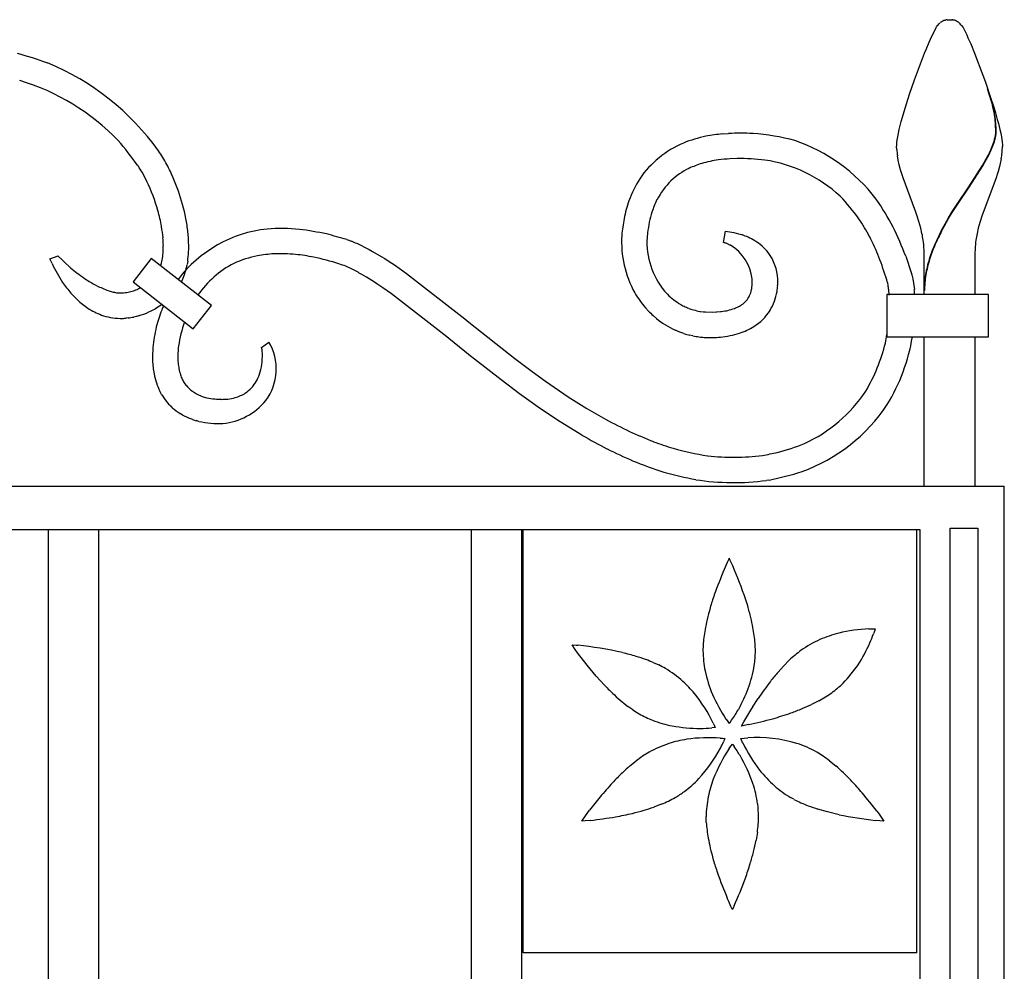
# Model space of a CAD drawing. Units: millimetres. Extents: x 0 to 8410, y 0 to 5940.
# Drawn here: x 2817 to 3050, y 4320 to 4545 of the extents above; entities that cross this region are included whole.
import ezdxf

# ---------------------------------------------------------------- set-up
doc = ezdxf.new("R2010")
doc.units = ezdxf.units.MM
doc.layers.add('YKK_13', color=4, linetype='Continuous', lineweight=30)

msp = doc.modelspace()

# ---------------------------------------------------------------- linework, layer by layer
at = {"layer": 'YKK_13', "linetype": 'Continuous', "ltscale": 0.5}
for p, q in [((3034.79, 4544.37), (3034.89, 4544.46)), ((3035.27, 4544.73), (3035.32, 4544.77)), ((3035.53, 4544.88), (3035.69, 4544.94)), ((3035.89, 4545.02), (3036.09, 4545.07)), ((3036.09, 4545.07), (3036.13, 4545.08)), ((3036.32, 4545.12), (3036.37, 4545.12)), ((3036.55, 4545.14), (3037.08, 4545.16)), ((3037.08, 4545.16), (3037.53, 4545.15)), ((3037.53, 4545.15), (3037.61, 4545.14)), ((3037.79, 4545.12), (3037.84, 4545.12)), ((3038.22, 4545.03), (3038.27, 4545.02)), ((3038.48, 4544.94), (3038.63, 4544.88)), ((3038.89, 4544.73), (3038.95, 4544.7)), ((3038.95, 4544.7), (3039.05, 4544.63)), ((3039.27, 4544.46), (3039.43, 4544.32)), ((3032.58, 4540.56), (3033.9, 4543.28)), ((3033.9, 4543.28), (3034.01, 4543.45)), ((3034.01, 4543.45), (3034.18, 4543.69)), ((3034.18, 4543.69), (3034.24, 4543.76)), ((3039.93, 4543.76), (3040.26, 4543.28)), ((3040.26, 4543.28), (3040.34, 4543.15)), ((3040.34, 4543.15), (3041.14, 4541.55)), ((3031.56, 4538.13), (3032.26, 4539.81)), ((3032.26, 4539.81), (3032.58, 4540.56)), ((3041.14, 4541.55), (3041.43, 4540.9)), ((3041.43, 4540.9), (3042.07, 4539.41)), ((3031.19, 4537.21), (3031.56, 4538.13)), ((3042.07, 4539.41), (3042.97, 4537.21)), ((3028.82, 4530.93), (3031.19, 4537.21)), ((3042.97, 4537.21), (3044.95, 4532.04)), ((3027.64, 4527.55), (3028.82, 4530.93)), ((3044.95, 4532.04), (3045.55, 4530.37)), ((3045.55, 4530.37), (3046.71, 4526.99)), ((3047.02, 4525.8), (3046.08, 4528.81)), ((3047.1, 4525.75), (3046.16, 4528.76)), ((3026.57, 4524.22), (3027.64, 4527.55)), ((3046.71, 4526.99), (3047.59, 4524.22)), ((3025.95, 4522.1), (3026.57, 4524.22)), ((3047.14, 4525.36), (3047.02, 4525.8)), ((3047.22, 4525.3), (3047.1, 4525.75)), ((3047.21, 4525.06), (3047.14, 4525.36)), ((3047.29, 4525), (3047.22, 4525.3)), ((3047.54, 4523.92), (3047.29, 4525)), ((3047.73, 4522.96), (3047.54, 4523.92)), ((3047.59, 4524.22), (3047.92, 4523.15)), ((3025.67, 4521.09), (3025.95, 4522.1)), ((3047.78, 4522.63), (3047.73, 4522.96)), ((3047.92, 4523.15), (3048.36, 4521.59)), ((3048.36, 4521.59), (3048.63, 4520.6)), ((3025, 4518.32), (3025.19, 4519.19)), ((3025.19, 4519.19), (3025.41, 4520.12)), ((3025.41, 4520.12), (3025.67, 4521.09)), ((3048.63, 4520.6), (3048.97, 4519.19)), ((3048.97, 4519.19), (3049.17, 4518.32)), ((2983.45, 4518.16), (2984.84, 4518.26)), ((3024.63, 4516.05), (3024.71, 4516.74)), ((3024.71, 4516.74), (3024.84, 4517.5)), ((3024.84, 4517.5), (3025, 4518.32)), ((3047.8, 4517.13), (3047.91, 4517.66)), ((3047.83, 4516.89), (3047.95, 4517.43)), ((3048.02, 4518.67), (3048.02, 4518.83)), ((3048.09, 4518.45), (3048.1, 4518.77)), ((3049.17, 4518.32), (3049.32, 4517.5)), ((3049.32, 4517.5), (3049.45, 4516.74)), ((3049.45, 4516.74), (3049.5, 4516.39)), ((3024.58, 4515.16), (3024.59, 4515.44)), ((3024.6, 4514.45), (3024.58, 4515.16)), ((3024.59, 4515.44), (3024.6, 4515.73)), ((3024.6, 4515.73), (3024.63, 4516.05)), ((3047.01, 4514.8), (3047.25, 4515.41)), ((3047.09, 4514.75), (3047.33, 4515.35)), ((3047.25, 4515.41), (3047.53, 4516.19)), ((3047.33, 4515.35), (3047.61, 4516.14)), ((3049.5, 4516.39), (3049.58, 4515.44)), ((3049.58, 4515.44), (3049.58, 4515.16)), ((2986.9, 4512.34), (2985.17, 4512.27)), ((3024.93, 4511.92), (3024.74, 4513.01)), ((3025.18, 4510.81), (3024.93, 4511.92)), ((3044.89, 4510.68), (3045.77, 4512.24)), ((3044.97, 4510.62), (3045.85, 4512.19)), ((3045.77, 4512.24), (3046.33, 4513.33)), ((3045.85, 4512.19), (3046.41, 4513.28)), ((3049.3, 4512.28), (3049.07, 4511.18)), ((2845.37, 4510.5), (2845.2, 4510.76)), ((3025.48, 4509.68), (3025.18, 4510.81)), ((3025.71, 4508.93), (3025.48, 4509.68)), ((3041.65, 4505.65), (3044.89, 4510.68)), ((3041.72, 4505.59), (3044.97, 4510.62)), ((3048.89, 4510.43), (3048.57, 4509.3)), ((3049.07, 4511.18), (3048.89, 4510.43)), ((3026.09, 4507.78), (3025.71, 4508.93)), ((3028.88, 4500.3), (3026.09, 4507.78)), ((3048.07, 4507.78), (3044.72, 4498.69)), ((3048.33, 4508.54), (3048.07, 4507.78)), ((3048.57, 4509.3), (3048.33, 4508.54)), ((3039.01, 4501.75), (3041.49, 4505.42)), ((3039.08, 4501.69), (3041.57, 4505.36)), ((3041.49, 4505.42), (3041.65, 4505.65)), ((3041.57, 4505.36), (3041.72, 4505.59)), ((3029.02, 4499.9), (3028.88, 4500.3)), ((3037.65, 4499.64), (3038.55, 4501.05)), ((3037.73, 4499.58), (3038.63, 4501)), ((3038.55, 4501.05), (3039.01, 4501.75)), ((3038.63, 4501), (3039.08, 4501.69)), ((3029.44, 4498.69), (3029.02, 4499.9)), ((3029.83, 4497.48), (3029.44, 4498.69)), ((3035.71, 4496.34), (3036.77, 4498.19)), ((3035.78, 4496.28), (3036.85, 4498.13)), ((3036.77, 4498.19), (3037.65, 4499.64)), ((3036.85, 4498.13), (3037.73, 4499.58)), ((3044.72, 4498.69), (3044.33, 4497.48)), ((3030.28, 4495.85), (3029.83, 4497.48)), ((3035.1, 4495.21), (3035.71, 4496.34)), ((3035.18, 4495.15), (3035.78, 4496.28)), ((3044.33, 4497.48), (3043.88, 4495.85)), ((2965.7, 4494.74), (2965.59, 4493.66)), ((2983.68, 4492.46), (2984.16, 4495.17)), ((2984.16, 4495.17), (2985.66, 4494.96)), ((2985.66, 4494.96), (2986.09, 4494.87)), ((2986.09, 4494.87), (2987.24, 4494.57)), ((2987.24, 4494.57), (2987.96, 4494.35)), ((2987.96, 4494.35), (2988.14, 4494.28)), ((2894.63, 4493.16), (2895.73, 4492.77)), ((2898.37, 4491.63), (2899.94, 4490.83)), ((2983.95, 4492.41), (2983.87, 4492.43)), ((2984.12, 4492.35), (2983.95, 4492.41)), ((2985.17, 4491.89), (2985.03, 4491.96)), ((2985.3, 4491.82), (2985.17, 4491.89)), ((2824.49, 4488.66), (2826.43, 4489.32)), ((2824.91, 4487.65), (2824.49, 4488.66)), ((2826.45, 4489.29), (2827.34, 4488.37)), ((2848.42, 4488.69), (2844.12, 4483.17)), ((2862.62, 4477.63), (2848.42, 4488.69)), ((2899.94, 4490.83), (2900.73, 4490.39)), ((2900.73, 4490.39), (2902.76, 4489.2)), ((2902.76, 4489.2), (2903.59, 4488.69)), ((2903.59, 4488.69), (2904.43, 4488.15)), ((3026.72, 4489.27), (3028, 4485.39)), ((3031.08, 4480.19), (3031.08, 4490.16)), ((3043.08, 4490.16), (3043.08, 4480.19)), ((2824.98, 4487.49), (2824.91, 4487.65)), ((2827.34, 4488.37), (2827.99, 4487.74)), ((2827.99, 4487.74), (2829.17, 4486.68)), ((2829.17, 4486.68), (2829.36, 4486.51)), ((2857.03, 4488.08), (2856.9, 4487.25)), ((2904.43, 4488.15), (2906.13, 4487.02)), ((2906.13, 4487.02), (2908.74, 4485.17)), ((2899.31, 4484.29), (2898.21, 4484.94)), ((2901.21, 4483.09), (2899.31, 4484.29)), ((2908.74, 4485.17), (2922.52, 4474.43)), ((3028, 4485.39), (3028.16, 4484.82)), ((3028.16, 4484.82), (3028.38, 4483.89)), ((2835, 4482.57), (2835.87, 4482.12)), ((2844.12, 4483.17), (2858.32, 4472.1)), ((2901.99, 4482.58), (2901.21, 4483.09)), ((2903.18, 4481.77), (2901.99, 4482.58)), ((2905.22, 4480.32), (2903.18, 4481.77)), ((3022.36, 4483.27), (3022.26, 4483.66)), ((3022.46, 4482.84), (3022.36, 4483.27)), ((3022.56, 4482.36), (3022.46, 4482.84)), ((3028.38, 4483.89), (3028.56, 4482.86)), ((3028.56, 4482.86), (3028.76, 4481.36)), ((2838.62, 4481), (2838.94, 4480.9)), ((2841.42, 4480.56), (2841.56, 4480.56)), ((2842.23, 4480.62), (2842.37, 4480.63)), ((2918.27, 4470.15), (2905.22, 4480.32)), ((2971.14, 4479.57), (2971.55, 4479.22)), ((3022.28, 4480.19), (3022.28, 4470.19)), ((3046.29, 4480.19), (3022.28, 4480.19)), ((3022.84, 4480.04), (3022.72, 4481.28)), ((3046.29, 4470.19), (3046.29, 4480.19)), ((2850.37, 4477.42), (2849.23, 4476.76)), ((2850.99, 4477.81), (2850.37, 4477.42)), ((2858.32, 4472.1), (2862.62, 4477.63)), ((2965.91, 4476.29), (2965.2, 4477.06)), ((2972.98, 4478.17), (2973.13, 4478.08)), ((2973.13, 4478.08), (2973.28, 4477.99)), ((2842.95, 4474.64), (2842.51, 4474.59)), ((2844.95, 4475.02), (2844.28, 4474.86)), ((2845.39, 4475.15), (2844.95, 4475.02)), ((2967.79, 4474.54), (2967.02, 4475.21)), ((2975.45, 4476.92), (2975.93, 4476.74)), ((2975.93, 4476.74), (2976.58, 4476.54)), ((2978.08, 4476.2), (2978.25, 4476.18)), ((2978.25, 4476.18), (2978.92, 4476.1)), ((2978.92, 4476.1), (2979.44, 4476.06)), ((2979.44, 4476.06), (2981.12, 4476.03)), ((2981.12, 4476.03), (2981.91, 4476.06)), ((2981.91, 4476.06), (2982.12, 4476.08)), ((2982.12, 4476.08), (2982.96, 4476.15)), ((2982.96, 4476.15), (2983.18, 4476.18)), ((2922.52, 4474.43), (2923.47, 4473.67)), ((2923.47, 4473.67), (2934.32, 4465.09)), ((2918.76, 4469.76), (2918.27, 4470.15)), ((2972.46, 4471.66), (2972.23, 4471.76)), ((2972.91, 4471.47), (2972.46, 4471.66)), ((2973.6, 4471.2), (2972.91, 4471.47)), ((2974.3, 4470.96), (2973.6, 4471.2)), ((2976.43, 4470.4), (2975.71, 4470.56)), ((3022.28, 4470.19), (3046.29, 4470.19)), ((3031.08, 4434.89), (3031.08, 4470.19)), ((3043.08, 4470.19), (3043.08, 4434.89)), ((2874.49, 4467.68), (2876.23, 4468.96)), ((2874.6, 4467.14), (2874.49, 4467.68)), ((2923.78, 4465.73), (2918.76, 4469.76)), ((2874.64, 4466.79), (2874.6, 4467.14)), ((2874.68, 4466.18), (2874.64, 4466.79)), ((2924.81, 4464.91), (2923.78, 4465.73)), ((2927.93, 4462.45), (2924.81, 4464.91)), ((2934.32, 4465.09), (2938.45, 4461.99)), ((2931.11, 4459.99), (2927.93, 4462.45)), ((2938.45, 4461.99), (2941.61, 4459.7)), ((2855.74, 4460.17), (2855.82, 4460.01)), ((2856.38, 4459.11), (2856.44, 4459.02)), ((2935.45, 4456.74), (2931.11, 4459.99)), ((2941.61, 4459.7), (2946.97, 4456.03)), ((2850.53, 4457.17), (2850.45, 4457.33)), ((2850.88, 4456.54), (2850.53, 4457.17)), ((2857.2, 4458.16), (2857.54, 4457.84)), ((2857.54, 4457.84), (2857.81, 4457.61)), ((2857.81, 4457.61), (2858.19, 4457.32)), ((2858.19, 4457.32), (2858.39, 4457.18)), ((2859.3, 4456.61), (2860.49, 4456.07)), ((2860.49, 4456.07), (2860.71, 4455.99)), ((2939.89, 4453.57), (2935.45, 4456.74)), ((2946.97, 4456.03), (2951.35, 4453.27)), ((2860.71, 4455.99), (2861.59, 4455.76)), ((2853.41, 4453.42), (2853.15, 4453.65)), ((2855.83, 4451.68), (2855.22, 4452.05)), ((2856.31, 4451.43), (2855.83, 4451.68)), ((2856.8, 4451.2), (2856.31, 4451.43)), ((2944.42, 4450.52), (2939.89, 4453.57)), ((2951.35, 4453.27), (2955.79, 4450.7)), ((2857.3, 4450.98), (2856.8, 4451.2)), ((2857.98, 4450.71), (2857.3, 4450.98)), ((2858.16, 4450.65), (2857.98, 4450.71)), ((2859.67, 4450.2), (2859.06, 4450.37)), ((2950.21, 4446.95), (2944.42, 4450.52)), ((2994.41, 4436.33), (2993.82, 4436.23)), ((2350.02, 4434.89), (3050.02, 4434.89)), ((3050.02, 3344.89), (3050.02, 4434.89)), ((2370.02, 4424.6), (3030.02, 4424.6)), ((2824.02, 4424.6), (2824.02, 4202.5)), ((2836.02, 4214.37), (2836.02, 4424.6)), ((2924.02, 4424.6), (2924.02, 4199.27)), ((2936.02, 4218.54), (2936.02, 4424.6)), ((2936.35, 4324.6), (2936.35, 4424.6)), ((2936.35, 4424.6), (3029.3, 4424.6)), ((3029.3, 4424.6), (3029.3, 4324.6)), ((3030.02, 4424.6), (3030.02, 4107.12)), ((3037.19, 4424.94), (3043.79, 4424.94)), ((3037.19, 4107.12), (3037.19, 4424.94)), ((3043.79, 4424.94), (3043.79, 4107.12)), ((2984.52, 4416.81), (2983.81, 4415.22)), ((2985, 4417.82), (2984.52, 4416.81)), ((2985, 4417.83), (2985, 4417.82)), ((2985.27, 4417.28), (2985, 4417.83)), ((2985.41, 4416.98), (2985.27, 4417.28)), ((2989.37, 4406.56), (2988.53, 4409.19)), ((2990.93, 4399.58), (2990.62, 4401.46)), ((3018.02, 4401.16), (3018.93, 4401.17)), ((3018.93, 4401.17), (3019.48, 4401.16)), ((3019.33, 4400.63), (3019.09, 4399.94)), ((3019.48, 4401.16), (3019.33, 4400.63)), ((3019.48, 4401.16), (3019.48, 4401.16)), ((2947.87, 4397.37), (2948.81, 4397.29)), ((2948.63, 4396.27), (2947.87, 4397.37)), ((2949.19, 4395.48), (2948.63, 4396.27)), ((2948.81, 4397.29), (2949.2, 4397.26)), ((2978.85, 4397.27), (2978.81, 4395.92)), ((2951.43, 4392.57), (2949.19, 4395.48)), ((2967.07, 4393.19), (2968.34, 4392.62)), ((2997.84, 4392.35), (2999.18, 4393.71)), ((2953.58, 4389.99), (2951.43, 4392.57)), ((2996.55, 4390.92), (2997.84, 4392.35)), ((2955.44, 4387.95), (2953.58, 4389.99)), ((2990.54, 4382.67), (2991.84, 4384.68)), ((3006.15, 4384.12), (3004.45, 4383.26)), ((2962.21, 4382.01), (2961.08, 4382.82)), ((2984.25, 4379.82), (2984.67, 4379.22)), ((2985.21, 4379.05), (2985.58, 4379.55)), ((2988.45, 4379.16), (2988.66, 4379.53)), ((2981.51, 4377.82), (2980.88, 4377.75)), ((2981.24, 4378.87), (2981.47, 4378.35)), ((2981.47, 4378.35), (2981.69, 4377.84)), ((2981.68, 4377.84), (2981.51, 4377.82)), ((2981.69, 4377.84), (2981.68, 4377.84)), ((2984.67, 4379.22), (2985, 4378.78)), ((2985, 4378.78), (2985.01, 4378.78)), ((2985.01, 4378.78), (2985.21, 4379.05)), ((2988.51, 4378.28), (2987.91, 4378.17)), ((2987.91, 4378.17), (2987.92, 4378.18)), ((2987.92, 4378.18), (2988.45, 4379.16)), ((2989.67, 4378.51), (2988.51, 4378.28)), ((2982.89, 4375.34), (2983.45, 4375.28)), ((2983.45, 4375.28), (2984, 4375.21)), ((2983.93, 4375.05), (2983.68, 4374.47)), ((2983.99, 4375.21), (2983.93, 4375.05)), ((2984, 4375.21), (2983.99, 4375.21)), ((2987.76, 4375.21), (2988.56, 4375.31)), ((2988.08, 4374.47), (2987.76, 4375.21)), ((2988.56, 4375.31), (2989.41, 4375.38)), ((2984.99, 4372.86), (2985.18, 4373.13)), ((2985.18, 4373.13), (2985.75, 4373.9)), ((2985.75, 4373.9), (2985.75, 4373.89)), ((2985.75, 4373.89), (2986.01, 4373.55)), ((2986.01, 4373.55), (2986.15, 4373.36)), ((2988.2, 4374.19), (2988.08, 4374.47)), ((2961.54, 4368.74), (2963.02, 4369.94)), ((3008.74, 4369.94), (3010.21, 4368.74)), ((3000.29, 4360.85), (2999.5, 4361.28)), ((2968.94, 4359.68), (2967.16, 4359)), ((3008.26, 4357.88), (3005.95, 4358.55)), ((2950.18, 4355.69), (2951.06, 4356.96)), ((2951.06, 4356.96), (2952.02, 4358.27)), ((2979.59, 4355.41), (2979.55, 4356.76)), ((3011, 4357.22), (3008.26, 4357.88)), ((3019.91, 4358.02), (3020.25, 4357.57)), ((3020.25, 4357.57), (3021.58, 4355.68)), ((2950.94, 4355.74), (2950.17, 4355.68)), ((2950.17, 4355.68), (2950.18, 4355.69)), ((2952.21, 4355.86), (2950.94, 4355.74)), ((3020.64, 4355.76), (3019.54, 4355.86)), ((3021.57, 4355.69), (3020.64, 4355.76)), ((3021.58, 4355.68), (3021.57, 4355.69)), ((2991.67, 4353.1), (2991.36, 4351.22)), ((2984.89, 4336.69), (2984.55, 4337.45)), ((2985.41, 4335.54), (2984.89, 4336.69)), ((2985.74, 4334.85), (2985.41, 4335.54)), ((2986.01, 4335.39), (2985.75, 4334.84)), ((2986.15, 4335.69), (2986.01, 4335.39)), ((2985.75, 4334.84), (2985.74, 4334.85)), ((3029.3, 4324.6), (2936.35, 4324.6))]:
    msp.add_line(p, q, dxfattribs=at)
for centre, radius, start, end in [((3037.33, 4541.47), 3.86, 122.2448, 129.1183), ((3038.18, 4539.58), 5.92, 116.5563, 118.848), ((3037.66, 4539.93), 5.39, 109.2234, 111.5152), ((3037.1, 4540.36), 4.82, 99.3185, 101.6103), ((3036.96, 4540.62), 4.54, 95.1769, 97.4686), ((3037.2, 4540.61), 4.55, 82.5487, 84.8404), ((3037.32, 4541.87), 3.28, 74.0976, 80.971), ((3036.5, 4539.93), 5.39, 68.4848, 70.7766), ((3036.95, 4541.52), 3.75, 58.793, 63.3761), ((3035.04, 4539.14), 6.8, 51.4783, 53.7701), ((3039.99, 4539.17), 7.36, 136.8063, 141.3894), ((3038.7, 4540.17), 5.74, 133.0596, 135.3514), ((3035.39, 4540.12), 5.83, 43.7672, 46.0589), ((3034.89, 4539.82), 6.4, 38.0303, 42.6134), ((2792.56, 4446.48), 93.84, 70.4604, 75.0434), ((2800.73, 4478.7), 60.82, 35.689, 67.5674), ((2802.13, 4479.66), 53.32, 43.8128, 73.4405), ((2988.22, 4511.65), 60.5, 10.5123, 12.8041), ((3015.72, 4518.14), 32.3, 1.2213, 8.0947), ((3015.8, 4518.08), 32.3, 1.2213, 8.0947), ((2770.24, 4456.34), 92.62, 35.9817, 40.5648), ((2986.82, 4483.62), 34.76, 102.1679, 111.3304), ((2988.59, 4468.4), 50.03, 95.8993, 100.4824), ((2987.74, 4445.9), 72.42, 87.7085, 92.2915), ((2987.07, 4468.17), 50.22, 74.4767, 85.9264), ((2987.6, 4478.33), 40.35, 37.2264, 71.3494), ((3024.29, 4523.28), 24.3, 343.0302, 345.322), ((3028.97, 4522.01), 19.54, 342.506, 344.7977), ((3035.07, 4519.77), 13.01, 350.6773, 352.9691), ((3035, 4519.87), 13.18, 349.3561, 351.6478), ((3035.75, 4519.28), 12.28, 354.8267, 357.1184), ((3035.56, 4519.39), 12.56, 353.4273, 355.7191), ((2983.77, 4493.71), 24.26, 113.3102, 145.1887), ((3060.67, 4517.28), 36.18, 184.4859, 186.7777), ((3009.93, 4530.95), 40.45, 334.1742, 336.466), ((3010, 4530.9), 40.45, 334.1742, 336.466), ((3014.05, 4516.27), 35.55, 355.9112, 358.203), ((2810.4, 4487.31), 47.96, 31.7778, 34.0696), ((2810.76, 4488.73), 46.92, 25.9539, 30.5369), ((2987.48, 4478.85), 33.54, 98.6207, 105.4942), ((2990.31, 4444.21), 68.25, 94.3193, 96.6111), ((2987.13, 4457.67), 54.66, 83.3706, 90.244), ((2988.41, 4478.73), 33.62, 47.2741, 81.3972), ((3013.03, 4518.16), 36.74, 350.7957, 353.0875), ((2811.06, 4488.04), 41.01, 30.9113, 33.2031), ((2983.73, 4493.41), 18.53, 116.3681, 132.3848), ((2986.67, 4485.44), 26.99, 107.569, 114.4424), ((2792.21, 4478.94), 61.89, 26.879, 29.1707), ((2809.71, 4488.87), 47.8, 9.2369, 25.2536), ((2988.59, 4492.23), 29.1, 148.2089, 159.6585), ((2805.96, 4487.36), 45.83, 16.1012, 25.2637), ((2985.48, 4493.13), 19.94, 135.5424, 151.5591), ((2992.06, 4491.08), 26.74, 154.43, 161.3035), ((2980.06, 4473.08), 43.5, 35.0734, 44.2358), ((2966.71, 4465.86), 64.58, 27.949, 34.8224), ((2995.87, 4490.72), 36.47, 161.4082, 168.2816), ((2802.57, 4487.35), 49.1, 10.4351, 15.0182), ((3009.56, 4489.3), 50.18, 169.8661, 174.4492), ((2995.91, 4490.75), 30.51, 163.0342, 167.6173), ((2963.76, 4464.26), 61.95, 28.5086, 33.0916), ((2784.91, 4486.56), 66.66, 6.0618, 8.3535), ((2878.95, 4465.64), 30.19, 95.9617, 143.1865), ((2777.07, 4486.61), 80.44, 4.8039, 7.0957), ((2879.13, 4447.93), 47.85, 84.8191, 93.9815), ((2873.03, 4415.18), 81.08, 78.0304, 82.6135), ((3029.9, 4485.69), 64.83, 169.6897, 171.9814), ((2939.53, 4455.74), 93.42, 21.034, 25.617), ((2989.85, 4485.78), 41.67, 11.698, 13.9898), ((3084.31, 4485.78), 41.67, 166.0102, 168.302), ((2805.36, 4490.63), 45.93, 1.4128, 3.7045), ((2818.25, 4491.61), 39.02, 357.9564, 2.5394), ((2858.74, 4374.35), 124.11, 73.1925, 75.4843), ((2984.91, 4492.74), 25.34, 176.7959, 208.6743), ((2983.7, 4492.57), 18.14, 176.5568, 219.5887), ((2975.19, 4460.25), 36.41, 66.8774, 69.1691), ((2979.73, 4473.48), 22.49, 59.6828, 64.2659), ((2959.26, 4463.95), 66.08, 22.2947, 26.8777), ((2990.04, 4486.76), 41.29, 8.1225, 10.4143), ((3111.48, 4456.71), 85.53, 153.2478, 155.5396), ((3111.55, 4456.65), 85.53, 153.2478, 155.5396), ((3084.12, 4486.76), 41.29, 169.5857, 171.8775), ((2807.37, 4492.42), 43.91, 356.8471, 359.1389), ((2868.43, 4426.01), 72.13, 65.4704, 67.7621), ((2983.59, 4491.08), 1.38, 83.6597, 85.9514), ((2983.18, 4489.11), 3.38, 78.2085, 80.5002), ((2981.52, 4484.71), 8.07, 68.9317, 71.2234), ((2977.73, 4476.95), 16.69, 64.055, 66.3468), ((2980.05, 4482.82), 10.42, 5.7645, 59.7474), ((2984.11, 4481.8), 13.1, 39.5316, 57.8273), ((3000.51, 4489.37), 30.58, 1.4719, 6.0549), ((3077.56, 4473.63), 47.67, 157.1771, 161.7601), ((3077.64, 4473.58), 47.67, 157.1771, 161.7601), ((3073.65, 4489.37), 30.58, 173.9451, 178.5281), ((2827.07, 4489.79), 0.793, 216.8084, 219.1001), ((2830.36, 4491.89), 20.94, 350.2439, 354.8269), ((2803.52, 4494.35), 53.88, 353.3155, 355.6072), ((2879.8, 4460.34), 29.69, 102.1672, 113.6169), ((2881.03, 4441.18), 48.76, 94.2612, 98.8443), ((2878.76, 4447.1), 42.73, 84.9416, 91.815), ((2876.55, 4435.89), 54.11, 79.069, 83.6521), ((2870.18, 4413.71), 77.13, 72.9614, 77.5444), ((2985.08, 4483.29), 11.41, 2.7655, 36.8886), ((2887.46, 4439.87), 141.73, 17.9987, 20.2904), ((2863.16, 4506.05), 42.45, 205.9388, 212.8123), ((2861.38, 4525.04), 50.09, 230.275, 234.8581), ((2836.28, 4491.27), 15, 343.2813, 348.7823), ((2838.29, 4490.99), 18.99, 335.511, 345.7352), ((2833.3, 4491.76), 24.03, 346.8718, 349.1636), ((2879.32, 4466.06), 24.33, 117.9856, 144.7601), ((2878.71, 4446.88), 42.94, 68.5831, 70.8749), ((2879.94, 4452.9), 36.9, 64.6512, 66.9429), ((3062.35, 4479.36), 31.44, 163.0099, 169.8833), ((3062.43, 4479.31), 31.44, 163.0099, 169.8833), ((2852.57, 4514.04), 36.05, 236.2351, 240.8181), ((2864.22, 4423.75), 69.99, 60.9526, 63.2444), ((3062.29, 4480.36), 31.23, 171.6675, 178.5409), ((3062.37, 4480.31), 31.23, 171.6675, 178.5409), ((2860.06, 4506.05), 39.88, 215.2179, 219.801), ((2846.62, 4504.44), 24.77, 244.3033, 251.1767), ((2838.73, 4496.23), 16.12, 291.9778, 296.5608), ((2977.22, 4483.47), 13.26, 350.7775, 353.0693), ((2973.79, 4483.18), 16.64, 355.4721, 2.3455), ((2963.39, 4485.35), 33.22, 352.3496, 354.6414), ((2976.6, 4483.3), 19.88, 356.9878, 1.5709), ((2995.52, 4477.74), 27.43, 7.3978, 9.6896), ((2854.03, 4502.8), 33.19, 222.1513, 226.7344), ((2842.45, 4493.67), 13.24, 254.6105, 259.1935), ((2841.86, 4493.71), 13.19, 261.7763, 264.068), ((2841.39, 4492.19), 11.64, 265.5532, 270.1363), ((2840.52, 4497.53), 16.99, 273.4953, 275.787), ((2840.83, 4491.18), 10.66, 278.3041, 285.1776), ((2839.38, 4495.37), 15.09, 286.3161, 290.8992), ((2985.88, 4494.53), 27.07, 211.0404, 220.2028), ((2988.36, 4498.03), 25.25, 222.4074, 226.9905), ((2984.16, 4482.7), 6.3, 320.1794, 347.5505), ((2982.97, 4483.25), 13.54, 329.58, 350.1511), ((2954.86, 4475.23), 74.15, 3.8388, 4.7415), ((2848.31, 4498.54), 26.2, 229.4618, 236.3352), ((2895.74, 4458.14), 48.46, 156.3974, 157.7317), ((2985.39, 4496.58), 22.2, 231.4486, 236.0316), ((2981.12, 4491.01), 15.21, 238.9514, 243.5344), ((2987.02, 4504.72), 30.11, 245.109, 247.4007), ((2981.06, 4489.86), 13.96, 291.77, 296.3531), ((2981.95, 4486.99), 11.01, 298.8341, 303.4172), ((2983.14, 4484.4), 8.2, 306.4853, 315.6477), ((2843.15, 4492.49), 18.33, 239.2834, 250.733), ((2841.37, 4488.92), 14.38, 252.7424, 271.0381), ((2837.99, 4508), 33.73, 278.4561, 280.7479), ((2838.93, 4496.24), 22.06, 287.0369, 293.9103), ((2831.43, 4510.5), 38.15, 295.5283, 297.8201), ((2899.92, 4458.65), 52.18, 159.99, 164.573), ((2993.46, 4503.56), 38.77, 224.7034, 226.9951), ((2981.52, 4495.06), 19.16, 255.0823, 259.6654), ((2980.64, 4495.54), 19.53, 277.4784, 282.0615), ((2979.79, 4495.61), 19.79, 284.4199, 289.0029), ((2983.39, 4483.92), 13.55, 303.3749, 326.2173), ((2840.82, 4496.53), 22, 272.1116, 274.4034), ((2889.67, 4463.27), 41.11, 166.9863, 173.8597), ((2886.97, 4463.14), 32.48, 161.0119, 171.2704), ((2981.53, 4491.58), 21.89, 231.1187, 244.8532), ((2981.2, 4488.88), 18.91, 289.2063, 300.6559), ((2984.88, 4506.17), 36.77, 253.2727, 255.5644), ((2982.91, 4506.72), 36.89, 259.8865, 262.1783), ((2981.13, 4500.9), 30.9, 263.9808, 266.2725), ((2980.53, 4501.86), 31.83, 267.4642, 274.3376), ((2980.71, 4492.93), 22.91, 275.5679, 287.0175), ((2974.67, 4478.54), 48.26, 348.2596, 350.6498), ((2983.2, 4477.81), 45.75, 328.8599, 350.4187), ((2887.31, 4465.25), 38.59, 176.3993, 180.9824), ((2884.15, 4464.84), 29.46, 173.7164, 178.2995), ((2865.37, 4462.6), 12.59, 323.5554, 30.3523), ((2979.12, 4479.52), 44.14, 329.8247, 345.8414), ((2876.79, 4465.71), 22.09, 179.9796, 184.5627), ((2858.8, 4465.74), 15.89, 352.4155, 1.5779), ((2875.39, 4466.02), 26.7, 183.0844, 189.9578), ((2885.86, 4467.59), 31.29, 186.6832, 188.975), ((2859.79, 4465.98), 14.94, 341.8367, 350.9991), ((2875.99, 4467.28), 27.53, 192.3255, 196.9086), ((2867.75, 4465.16), 13.04, 190.8395, 197.713), ((2868.34, 4465.79), 13.8, 199.4617, 204.0447), ((2859.23, 4467), 15.81, 332.0806, 338.954), ((2866.29, 4464.97), 17.58, 198.9072, 205.7806), ((2867.32, 4466.17), 13.05, 208.17, 210.4618), ((2867.35, 4466.94), 13.48, 213.2368, 215.5285), ((2863.94, 4464.88), 9.52, 218.0279, 224.9014), ((2865.31, 4464.41), 9.24, 305.7827, 328.6251), ((2864.11, 4464.47), 15.43, 210.9632, 220.1257), ((2866.89, 4469.56), 15.02, 235.5344, 237.8261), ((2865.09, 4467.1), 11.99, 238.8128, 241.1045), ((2864.91, 4466.48), 11.19, 287.5235, 301.2581), ((2988.39, 4476.52), 34.68, 294.526, 326.4044), ((2863.73, 4464.61), 15.23, 221.4443, 226.0274), ((2869.25, 4501.12), 46, 260.4157, 262.7075), ((2866.35, 4496.65), 41.26, 265.9016, 268.1933), ((2863.92, 4492.57), 37.18, 271.7454, 274.0371), ((2863.93, 4464.59), 14.95, 275.4368, 320.6765), ((2864.66, 4470.13), 14.77, 277.3022, 284.1756), ((2988.22, 4476.91), 41.03, 289.9508, 326.312), ((2862.86, 4464.06), 14.24, 228.3725, 237.535), ((2865.61, 4472.94), 23.51, 251.5274, 253.8191), ((2864.27, 4470.12), 20.44, 257.0049, 273.0216), ((3030.35, 4590.09), 158.08, 241.8574, 244.1492), ((3034.03, 4593.33), 168.68, 240.2016, 242.4934), ((3024.9, 4589.41), 155.16, 245.8525, 248.1443), ((3008.31, 4560.06), 121.83, 250.2444, 252.5362), ((2981.97, 4497.28), 56.3, 284.8238, 291.6972), ((3029.39, 4593.29), 166.56, 243.9048, 246.1965), ((2990.69, 4510.91), 69.69, 254.2271, 261.1006), ((2986, 4495.89), 54.17, 263.5529, 277.2875), ((2977.12, 4530.21), 89.45, 280.1374, 282.4291), ((2999.41, 4531.94), 98.36, 247.7496, 252.3327), ((2995.88, 4531.46), 96.88, 254.2363, 258.8194), ((2981.62, 4502.33), 67.23, 280.9676, 287.8411), ((2986.1, 4495.77), 60.04, 261.3752, 277.3919), ((2889.64, 4374.07), 104.94, 19.5492, 24.1322), ((3133.44, 4353.77), 161.75, 157.6735, 159.9653), ((3057.89, 4383.4), 80.65, 161.3544, 163.6462), ((3049.51, 4386.6), 71.71, 164.2122, 166.504), ((2920.75, 4386.55), 71.48, 13.9695, 16.2613), ((3038.32, 4390.12), 60.01, 167.282, 169.5738), ((2931.67, 4389.97), 60.06, 11.0272, 13.3189), ((3026.01, 4393.05), 47.39, 170.3585, 172.6502), ((3019.56, 4365.06), 36.13, 92.4469, 103.8965), ((3025.05, 4394.03), 46.32, 173.6975, 175.9893), ((2944.68, 4393.74), 46.61, 4.9041, 7.1959), ((3020.04, 4369.53), 32.11, 115.0625, 124.225), ((3021.31, 4362.37), 39.18, 105.4322, 112.3056), ((2984.48, 4412.8), 36.95, 326.9803, 336.1427), ((2966.65, 4419.38), 55.93, 337.3642, 339.656), ((2940.03, 4308.1), 89.63, 77.2552, 84.1287), ((2939.63, 4314.51), 83.48, 73.7232, 76.0149), ((3008.34, 4396.61), 29.54, 181.342, 190.5044), ((2962.31, 4396.4), 28.89, 352.1589, 359.0323), ((2945.98, 4395.08), 45.23, 1.0561, 3.3479), ((3029.29, 4360.02), 45.23, 127.143, 129.4347), ((2945.19, 4337.36), 60, 70.4154, 72.7072), ((2948.81, 4349.46), 47.39, 67.3446, 69.6363), ((3031.14, 4359.76), 46.63, 130.9852, 133.277), ((2948.04, 4352.21), 45.22, 61.0351, 63.3268), ((2953.01, 4364.49), 32.11, 49.0337, 58.1962), ((3014.88, 4399.36), 36.5, 192.8827, 202.0451), ((2956.32, 4398.64), 35.16, 340.7157, 349.8782), ((3051.12, 4344.41), 71.71, 139.5563, 141.848), ((2986.52, 4412.67), 35.18, 316.1817, 325.3442), ((2951.57, 4364.63), 32.97, 40.1026, 46.9761), ((3093.96, 4314.25), 124.06, 143.1171, 145.4089), ((3007.08, 4437.33), 71.45, 223.7194, 226.0112), ((2948.02, 4403.45), 44.62, 331.5312, 338.4046), ((2991.86, 4409.14), 28.91, 307.0229, 313.8964), ((2998.66, 4429.59), 60.04, 226.6559, 228.9476), ((2997.36, 4429.75), 59.32, 229.9963, 232.2881), ((2949.96, 4363.89), 34.68, 25.5878, 39.3223), ((3019.1, 4402.69), 41.69, 204.1157, 213.2782), ((2983.66, 4424.95), 46.61, 298.8506, 301.1424), ((2983.34, 4423.09), 45.2, 302.7024, 304.9942), ((2987.06, 4419.76), 45.2, 236.6455, 238.9372), ((2953.5, 4401.64), 38.95, 325.4418, 330.0249), ((3068.1, 4334.18), 91.48, 147.9884, 150.2801), ((2975.39, 4448.51), 71.46, 289.7938, 292.0855), ((2979.06, 4437.67), 60.04, 292.7294, 295.0212), ((2977.77, 4406.33), 28.91, 240.9703, 247.8437), ((2977.59, 4408.03), 30.43, 249.3552, 258.5176), ((2957.56, 4520.18), 145.27, 282.772, 285.0637), ((2963.38, 4487.53), 112.26, 286.5264, 288.8181), ((2978.59, 4419.3), 41.69, 260.259, 269.4214), ((2977.8, 4411.53), 33.93, 270.6347, 275.2177), ((2981.08, 4339.47), 36.1, 99.7519, 106.6253), ((2980.39, 4335.71), 39.71, 86.3948, 97.8444), ((2991.57, 4342.78), 32.67, 73.2276, 93.7986), ((2981.24, 4343.69), 32.12, 109.0565, 118.2189), ((2950.5, 4390.54), 36.9, 317.7675, 331.5021), ((3019.09, 4350.59), 40.73, 146.8554, 158.3051), ((2944.98, 4392.54), 42.71, 332.6791, 334.9708), ((2959.85, 4354.57), 32.32, 30.9651, 35.5482), ((3022.22, 4390.83), 37.86, 206.0663, 217.5159), ((2993.1, 4349.59), 25.71, 60.6733, 72.1229), ((2991.17, 4332.82), 46.59, 124.8815, 127.1733), ((2989.36, 4333.27), 45.2, 121.0409, 123.3327), ((2955.99, 4352.65), 36.62, 18.9775, 30.4271), ((2982.33, 4333.26), 45.24, 56.6088, 58.9005), ((2980.54, 4332.81), 46.63, 52.7861, 55.0778), ((3000.96, 4323.44), 60.05, 131.0275, 133.3193), ((3017.16, 4387.74), 31.98, 218.654, 227.8165), ((2970.75, 4323.44), 60.08, 46.6542, 48.946), ((3017.74, 4307.5), 83.17, 134.1952, 136.4869), ((2957.26, 4385.36), 28.42, 307.1692, 316.3316), ((3015.57, 4353.5), 36.41, 160.5178, 167.3913), ((2962.35, 4315.7), 71.47, 43.7195, 46.0112), ((3039.38, 4289.92), 110.98, 137.599, 139.8907), ((2961.42, 4355.27), 30.64, 8.4884, 17.6508), ((3014.87, 4386.51), 29.54, 229.4887, 238.6512), ((2947.65, 4303.04), 90.85, 40.7921, 43.0839), ((3032.16, 4297.8), 100.4, 140.6757, 142.9674), ((2950.36, 4400.83), 45.2, 296.6665, 298.9583), ((2955.37, 4389.3), 32.71, 301.0432, 305.6262), ((3009.08, 4356.07), 29.54, 169.4943, 178.6568), ((3021.11, 4401.83), 45.97, 243.0625, 245.3543), ((2908.87, 4273.23), 139.71, 37.3658, 39.6576), ((2947.65, 4415.8), 60.06, 286.6706, 288.9623), ((2950.88, 4402.63), 46.59, 292.8057, 295.0974), ((2953.94, 4355.7), 38.02, 1.594, 6.1771), ((3020.69, 4403.31), 47.15, 246.5731, 248.8649), ((3024.38, 4415.55), 59.9, 249.7915, 252.0832), ((2934.17, 4504.43), 149.66, 276.9213, 279.213), ((2939.39, 4456.6), 101.64, 280.6284, 282.9202), ((2945.16, 4426.94), 71.45, 283.7268, 286.0185), ((2946.71, 4357.6), 45.24, 356.6369, 358.9287), ((3032.24, 4463.31), 108.2, 258.6751, 263.2581), ((3025.8, 4358.65), 46.32, 184.0107, 186.3025), ((2945.41, 4358.92), 46.63, 352.821, 355.1127), ((3026.78, 4359.62), 47.41, 187.3453, 189.6371), ((3039.06, 4362.55), 60.01, 190.4262, 192.718), ((3050.25, 4366.07), 71.71, 193.496, 195.7878), ((2920.69, 4365.36), 72.08, 346.3943, 348.6861), ((2921.8, 4366.15), 71.19, 343.2681, 345.5598), ((3058.65, 4369.27), 80.66, 196.3512, 198.6429), ((2904.09, 4372.36), 89.94, 340.4368, 342.7286), ((3134.18, 4398.9), 161.75, 200.0347, 202.3265), ((2905.64, 4372.56), 88.56, 335.397, 339.98)]:
    msp.add_arc(centre, radius, start, end, dxfattribs=at)

doc.saveas('drawing.dxf')
